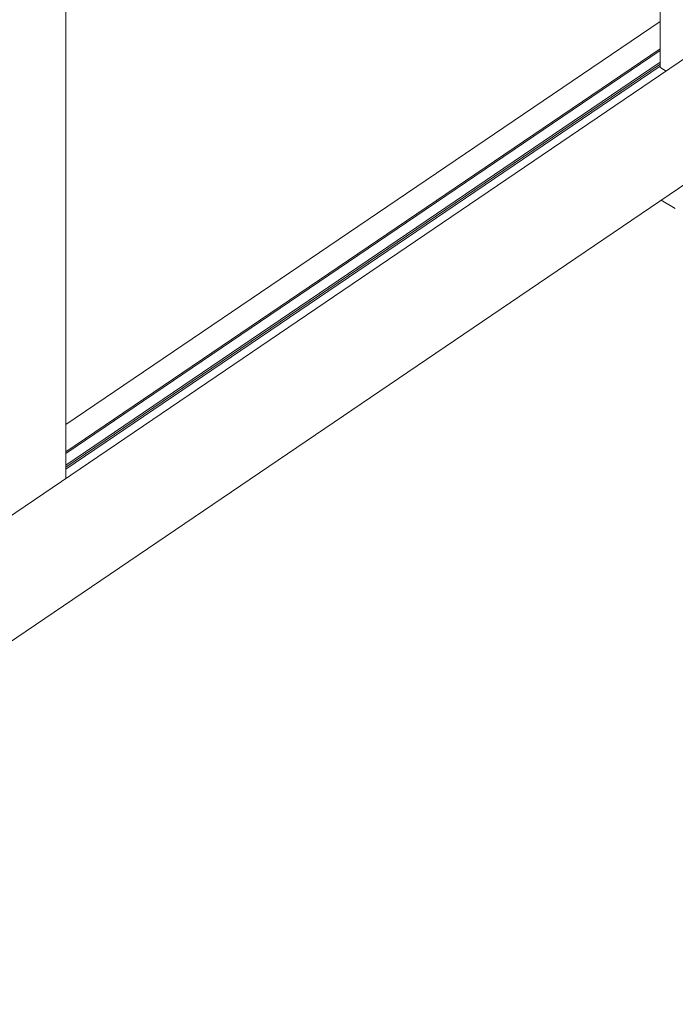
# Model space of a CAD drawing. Units: millimetres. Extents: x 175 to 14653, y 175 to 10220.
# Drawn here: x 9847 to 10281, y 5354 to 6006 of the extents above; entities that cross this region are included whole.
import ezdxf

# ---------------------------------------------------------------- set-up
doc = ezdxf.new("R2010")
doc.units = ezdxf.units.MM
doc.header["$LTSCALE"] = 35
doc.linetypes.add('SLD-Solid', pattern=[0])

msp = doc.modelspace()

# ---------------------------------------------------------------- linework, layer by layer
at = {"color": 7, "linetype": 'SLD-Solid', "lineweight": 15}
for p, q in [((13427.1716742, 8110.2280618), (9388.0466695, 5370.4233465)), ((10270.6587292, 6288.0117578), (10270.6587292, 5974.750422)), ((9877.3152155, 5702.3020308), (9877.3152155, 6060.9393782)), ((10270.6587292, 6004.7376964), (9877.3152155, 5737.9263453)), ((9877.315089, 5718.6725988), (10270.6585607, 5985.4839256)), ((9877.3151733, 5719.9375519), (10270.6586449, 5986.7488786)), ((9877.315089, 5711.0236326), (10270.6585607, 5977.8349594)), ((9877.3151733, 5709.6918049), (10270.6586449, 5976.5031316)), ((9877.3151733, 5708.4623189), (10270.6586449, 5975.2736457)), ((10271.0978994, 5974.1067744), (10274.837505, 5971.9479461)), ((9486.6591744, 5354.1093553), (10306.4461241, 5910.1842771)), ((10271.4530287, 5886.4480149), (10280.7791148, 5881.06418))]:
    msp.add_line(p, q, dxfattribs=at)
msp.add_ellipse((10272.1586439, 5974.8262062), major_axis=(1.4979774, 0.1245559), ratio=0.6251761644, start_param=3.0896563904, end_param=3.8750545538, dxfattribs=at)

doc.saveas('drawing.dxf')
